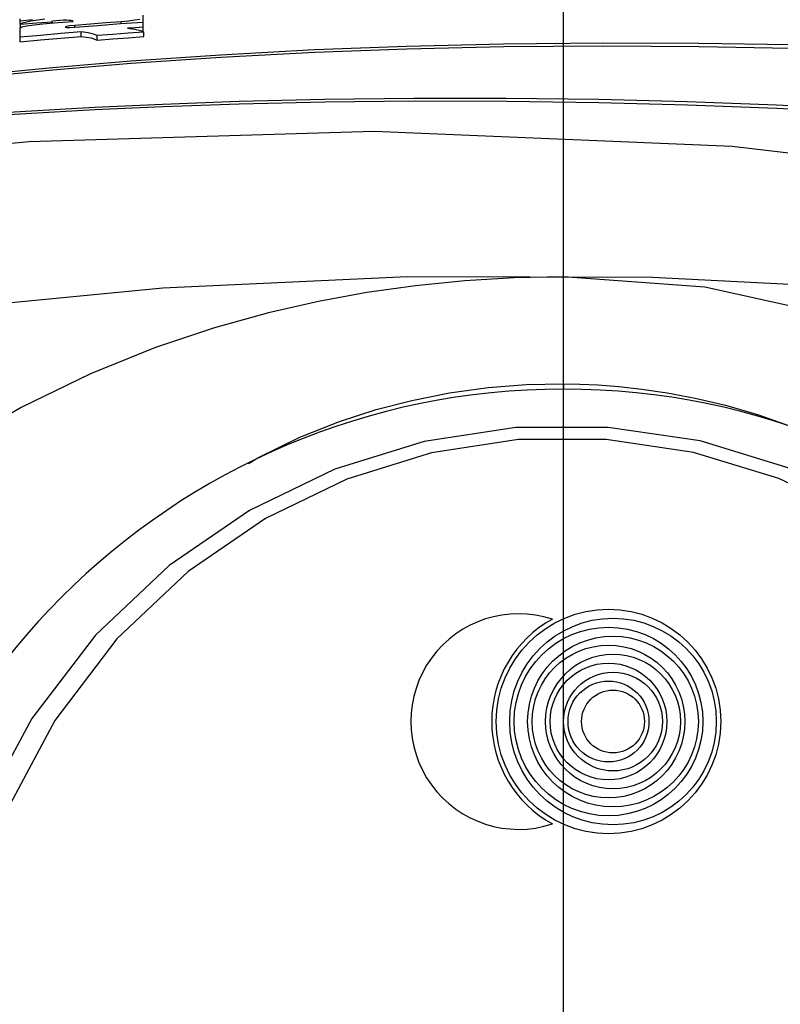
# Model space of a CAD drawing. Extents: x 697 to 4897, y -1413 to 1557.
# Drawn here: x 2306 to 2390, y 335 to 444 of the extents above; entities that cross this region are included whole.
import ezdxf

# ---------------------------------------------------------------- set-up
doc = ezdxf.new("R2010")
doc.units = 0
doc.header["$LTSCALE"] = 65.395
doc.header["$MEASUREMENT"] = 0
doc.header["$PDMODE"] = 3
doc.header["$PDSIZE"] = 0.25
doc.layers.get('0').update_dxf_attribs({"linetype": 'CONTINUOUS'})
doc.layers.get('Defpoints').update_dxf_attribs({"linetype": 'CONTINUOUS'})
doc.styles.get("Standard").update_dxf_attribs({"font": 'txt', "width": 0.8})
doc.dimstyles.new('DIMSTYLE_2', dxfattribs={"dimtxt": 2, "dimasz": 3.5, "dimexe": 0.18, "dimexo": 0.0625, "dimgap": 0.2, "dimtad": 1, "dimdec": 1, "dimlfac": 10, "dimdsep": 46, "dimtxsty": 'Standard', "dimcen": 0.09, "dimadec": 0, "dimazin": 0, "dimtp": 0.001, "dimtm": 0.001, "dimtfac": 1, "dimtdec": 1, "dimtofl": 0, "dimtmove": 0, "dimatfit": 3, "dimfxl": 0, "dimtolj": 1, "dimarcsym": 0})

# ---------------------------------------------------------------- blocks, each defined once
blk = doc.blocks.new('*D33')
at = {"color": 0, "lineweight": -2}
for p, q in [((2183.04, 335.76), (2183.04, 526.07)), ((2186.54, 525.89), (2362.54, 525.89)), ((2366.04, 296.01), (2366.04, 526.07))]:
    blk.add_line(p, q, dxfattribs=at)
at = {"color": 0}
for points in [[(2186.54, 526.48), (2186.54, 525.31), (2183.04, 525.89)], [(2362.54, 526.48), (2362.54, 525.31), (2366.04, 525.89)]]:
    blk.add_solid(points, dxfattribs=at)
at = {"layer": 'Defpoints', "color": 0}
for p in [(2366.04, 525.89), (2183.04, 335.7), (2366.04, 295.95)]:
    blk.add_point(p, dxfattribs=at)
at = {"color": 0, "insert": (2274.75, 539.43), "char_height": 10, "attachment_point": 5}
blk.add_mtext('\\A1;183 mm\\P [7.20"]', dxfattribs=at)
blk = doc.blocks.new('*D35')
at = {"color": 0, "lineweight": -2}
for p, q in [((2365.98, 446.54), (2085.38, 446.54)), ((2085.56, 72.31), (2085.56, 443.04)), ((2365.48, 68.81), (2085.38, 68.81))]:
    blk.add_line(p, q, dxfattribs=at)
at = {"color": 0}
for points in [[(2084.97, 443.04), (2086.14, 443.04), (2085.56, 446.54)], [(2084.97, 72.31), (2086.14, 72.31), (2085.56, 68.81)]]:
    blk.add_solid(points, dxfattribs=at)
at = {"layer": 'Defpoints', "color": 0}
for p in [(2085.56, 446.54), (2366.04, 446.54), (2365.54, 68.81)]:
    blk.add_point(p, dxfattribs=at)
at = {"color": 0, "insert": (2072.02, 258.86), "char_height": 10, "attachment_point": 5, "rotation": 90}
blk.add_mtext('\\A1;377.7 mm\\P [14.87"]', dxfattribs=at)
blk = doc.blocks.new('*D48')
at = {"color": 0, "lineweight": -2}
for p, q in [((2366.04, 296.01), (2366.04, 526.07)), ((2369.54, 525.89), (2568.96, 525.89)), ((2572.46, 335.95), (2572.46, 526.07))]:
    blk.add_line(p, q, dxfattribs=at)
at = {"color": 0}
for points in [[(2369.54, 526.48), (2369.54, 525.31), (2366.04, 525.89)], [(2568.96, 526.48), (2568.96, 525.31), (2572.46, 525.89)]]:
    blk.add_solid(points, dxfattribs=at)
at = {"layer": 'Defpoints', "color": 0}
for p in [(2572.46, 525.89), (2572.46, 335.89), (2366.04, 295.95)]:
    blk.add_point(p, dxfattribs=at)
at = {"color": 0, "insert": (2469.73, 539.43), "char_height": 10, "attachment_point": 5}
blk.add_mtext('\\A1;206.4 mm\\P [8.13"]', dxfattribs=at)

msp = doc.modelspace()

# ---------------------------------------------------------------- linework, layer by layer
at = {"linetype": 'Continuous'}
for p, q in [((2305.55165, 443.83098), (2305.55165, 444.42902)), ((2306.93112, 444.30076), (2305.55165, 444.17647)), ((2305.57584, 443.83098), (2305.80677, 443.97914)), ((2307.37835, 443.93386), (2305.58365, 443.80599)), ((2305.80677, 443.97914), (2306.73612, 444.18926)), ((2306.73612, 444.18926), (2308.30365, 444.42136)), ((2309.16112, 444.05513), (2307.37835, 443.93386)), ((2308.07165, 443.85561), (2309.76887, 444.002)), ((2309.20231, 444.1591), (2309.05795, 444.11761)), ((2309.16112, 443.94958), (2309.16112, 444.05513)), ((2309.53418, 444.20398), (2309.20231, 444.1591)), ((2309.96297, 444.23966), (2309.53418, 444.20398)), ((2309.76887, 444.002), (2311.45565, 444.14283)), ((2310.36703, 444.25891), (2309.96297, 444.23966)), ((2310.71738, 444.26275), (2310.36703, 444.25891)), ((2310.99357, 444.25157), (2310.71738, 444.26275)), ((2311.19109, 444.22652), (2310.99357, 444.25157)), ((2311.33099, 444.1897), (2311.19109, 444.22652)), ((2311.45565, 444.14283), (2311.33099, 444.1897)), ((2315.10046, 443.96305), (2313.37512, 443.82853)), ((2316.81565, 444.092), (2315.10046, 443.96305)), ((2316.72221, 443.88353), (2319.23165, 444.06432)), ((2317.63128, 444.16809), (2316.81565, 444.092)), ((2316.81565, 443.89027), (2316.81565, 444.092)), ((2318.32127, 444.26147), (2317.63128, 444.16809)), ((2318.87897, 444.36436), (2318.32127, 444.26147)), ((2319.23165, 442.99377), (2319.23165, 444.83575)), ((2305.55165, 443.43118), (2305.74224, 443.52644)), ((2305.55165, 441.87172), (2305.55165, 443.43118)), ((2305.58365, 443.43118), (2305.58365, 443.80599)), ((2305.74224, 443.52644), (2306.28893, 443.64048)), ((2306.28893, 443.64048), (2307.10894, 443.75607)), ((2307.10894, 443.75607), (2308.07165, 443.85561)), ((2312.33565, 442.96856), (2310.09284, 442.78104)), ((2310.70524, 443.56151), (2310.55965, 443.49893)), ((2310.55965, 443.49893), (2310.70594, 443.45991)), ((2311.10066, 443.63066), (2310.70524, 443.56151)), ((2310.70594, 443.45991), (2311.10126, 443.45524)), ((2311.63965, 443.68831), (2311.10066, 443.63066)), ((2311.10126, 443.45524), (2311.63965, 443.48595)), ((2313.37512, 443.82853), (2311.63965, 443.68831)), ((2311.63965, 443.48595), (2314.19152, 443.69086)), ((2311.63965, 443.48595), (2311.63965, 443.68831)), ((2313.13366, 442.86513), (2312.33565, 442.96856)), ((2312.33565, 442.46536), (2312.33565, 442.96856)), ((2313.73501, 442.72772), (2313.13366, 442.86513)), ((2314.19152, 443.69086), (2316.72221, 443.88353)), ((2317.58938, 442.82182), (2315.86404, 442.69265)), ((2318.36084, 443.43455), (2317.48765, 443.37124)), ((2317.48765, 443.37124), (2318.32346, 443.26493)), ((2319.30502, 442.94536), (2317.58938, 442.82182)), ((2318.32346, 443.26493), (2318.93394, 443.12229)), ((2319.23165, 443.49644), (2318.36084, 443.43455)), ((2318.93394, 443.12229), (2319.30502, 442.94536)), ((2319.30502, 442.44185), (2319.30502, 442.94536)), ((2307.83148, 442.58346), (2305.55165, 442.37553)), ((2305.55165, 441.87172), (2307.83141, 442.07985)), ((2307.83141, 442.07985), (2310.09276, 442.27765)), ((2310.09284, 442.78104), (2307.83148, 442.58346)), ((2310.09276, 442.27765), (2312.33565, 442.46536)), ((2312.33565, 442.46536), (2313.4596, 442.2971)), ((2313.4596, 442.2971), (2314.12902, 442.05384)), ((2314.12902, 442.55775), (2313.73501, 442.72772)), ((2315.86404, 442.69265), (2314.12902, 442.55775)), ((2314.12902, 442.05384), (2314.12902, 442.55775)), ((2314.12902, 442.05384), (2315.86399, 442.18887)), ((2315.86399, 442.18887), (2317.58934, 442.31818)), ((2317.58934, 442.31818), (2319.30502, 442.44185)), ((2370.41114, 441.71749), (2359.35236, 441.60924)), ((2381.08815, 441.67921), (2370.41114, 441.71749)), ((2338.33441, 440.95237), (2327.87281, 440.38836)), ((2338.36608, 440.66406), (2327.90205, 440.11515)), ((2348.55393, 441.34855), (2338.33441, 440.95237)), ((2348.58815, 441.04462), (2338.36608, 440.66406)), ((2359.35236, 441.60924), (2348.55393, 441.34855)), ((2359.38949, 441.28697), (2348.58815, 441.04462)), ((2370.45145, 441.37463), (2359.38949, 441.28697)), ((2381.13172, 441.31473), (2370.45145, 441.37463)), ((2391.29403, 441.52036), (2381.08815, 441.67921)), ((2391.34095, 441.13217), (2381.13172, 441.31473)), ((2317.88683, 439.69381), (2309.15906, 438.95778)), ((2327.87281, 440.38836), (2317.88683, 439.69381)), ((2327.90205, 440.11515), (2317.91368, 439.43661)), ((2309.15906, 438.95778), (2300.87641, 438.14521)), ((2309.18332, 438.7178), (2300.8982, 437.9235)), ((2317.91368, 439.43661), (2309.18332, 438.7178)), ((2329.92746, 435.20653), (2321.40909, 434.90143)), ((2339.43664, 435.4389), (2329.92746, 435.20653)), ((2339.45842, 435.13314), (2329.94457, 434.91352)), ((2349.38064, 435.5631), (2339.43664, 435.4389)), ((2349.40704, 435.24414), (2339.45842, 435.13314)), ((2359.65562, 435.56236), (2349.38064, 435.5631)), ((2359.68563, 435.23042), (2349.40704, 435.24414)), ((2369.94324, 435.42717), (2359.65562, 435.56236)), ((2369.97554, 435.08341), (2359.68563, 435.23042)), ((2379.78353, 435.17306), (2369.94324, 435.42717)), ((2389.73889, 434.79739), (2379.78353, 435.17306)), ((2306.17737, 434.11701), (2298.0993, 433.57221)), ((2313.84317, 434.55106), (2306.17737, 434.11701)), ((2313.85437, 434.27956), (2306.18679, 433.85668)), ((2321.40909, 434.90143), (2313.84317, 434.55106)), ((2321.42254, 434.61978), (2313.85437, 434.27956)), ((2329.94457, 434.91352), (2321.42254, 434.61978)), ((2379.8178, 434.81919), (2369.97554, 435.08341)), ((2389.77544, 434.43453), (2379.8178, 434.81919)), ((2400.45086, 434.26723), (2389.73889, 434.79739)), ((2400.4899, 433.89586), (2389.77544, 434.43453)), ((2306.18679, 433.85668), (2298.10605, 433.32615)), ((2306.54902, 430.77508), (2344.95712, 431.90392)), ((2344.95712, 431.90392), (2384.78395, 430.23811)), ((2270.81662, 427.30597), (2306.54902, 430.77508)), ((2384.78395, 430.23811), (2426.47441, 425.37176)), ((2321.42175, 414.4754), (2348.65313, 415.75432)), ((2348.65313, 415.75432), (2375.92678, 415.67079)), ((2360.55046, 415.59197), (2355.04609, 415.2634)), ((2366.03836, 415.69955), (2360.55046, 415.59197)), ((2381.74585, 414.55026), (2366.03836, 415.69955)), ((2366.03836, 403.78627), (2366.03836, 415.69955)), ((2375.92678, 415.67079), (2403.24069, 414.25231)), ((2294.24088, 411.86142), (2321.42175, 414.4754)), ((2349.56698, 414.71116), (2344.15606, 413.94123)), ((2355.04609, 415.2634), (2349.56698, 414.71116)), ((2396.79265, 411.19917), (2381.74585, 414.55026)), ((2344.15606, 413.94123), (2338.7692, 412.95047)), ((2338.7692, 412.95047), (2333.19137, 411.6822)), ((2333.19137, 411.6822), (2327.19802, 410.02738)), ((2327.19802, 410.02738), (2320.60534, 407.82614)), ((2320.60534, 407.82614), (2313.39181, 404.92136)), ((2313.39181, 404.92136), (2305.65368, 401.15405)), ((2353.34003, 402.77701), (2357.64402, 403.3664)), ((2357.64402, 403.3664), (2361.91006, 403.6984)), ((2361.91006, 403.6984), (2366.03836, 403.78627)), ((2366.03836, 403.78627), (2366.03385, 403.18355)), ((2366.03836, 403.78627), (2367.83503, 403.75282)), ((2367.83503, 403.75282), (2369.87865, 403.66135)), ((2369.87865, 403.66135), (2372.1786, 403.48885)), ((2372.1786, 403.48885), (2374.74233, 403.20913)), ((2349.14587, 401.94813), (2353.34003, 402.77701)), ((2374.74233, 403.20913), (2377.57724, 402.79205)), ((2377.57724, 402.79205), (2380.6881, 402.20257)), ((2305.65368, 401.15405), (2297.40928, 396.26079)), ((2345.18701, 400.92334), (2349.14587, 401.94813)), ((2380.6881, 402.20257), (2384.07662, 401.39866)), ((2384.07662, 401.39866), (2387.74821, 400.32772)), ((2341.09993, 399.59954), (2345.18701, 400.92334)), ((2387.74821, 400.32772), (2391.71465, 398.92135)), ((2336.69229, 397.84168), (2341.09993, 399.59954)), ((2360.71195, 398.92129), (2350.51532, 397.36448)), ((2371.00664, 398.948), (2360.71195, 398.92129)), ((2381.24899, 397.43553), (2371.00664, 398.948)), ((2332.01616, 395.5587), (2336.69229, 397.84168)), ((2350.51532, 397.36448), (2340.59479, 394.29016)), ((2361.01879, 397.58349), (2351.34717, 396.10978)), ((2370.7763, 397.60451), (2361.01879, 397.58349)), ((2380.49649, 396.16281), (2370.7763, 397.60451)), ((2391.25466, 394.37915), (2381.24899, 397.43553)), ((2351.34717, 396.10978), (2341.91805, 393.18936)), ((2390.00818, 393.24832), (2380.49649, 396.16281)), ((2330.95567, 394.92543), (2332.01616, 395.5587)), ((2340.59479, 394.29016), (2331.09249, 389.69765)), ((2341.91805, 393.18936), (2332.85252, 388.8079)), ((2399.17392, 388.83704), (2390.00818, 393.24832)), ((2331.09249, 389.69765), (2322.1465, 383.55331)), ((2332.85252, 388.8079), (2324.26483, 382.90594)), ((2322.1465, 383.55331), (2313.94412, 375.80327)), ((2324.26483, 382.90594), (2316.32693, 375.38982)), ((2313.94412, 375.80327), (2306.83948, 366.54208)), ((2316.32693, 375.38982), (2309.41088, 366.32985)), ((2306.83948, 366.54208), (2301.1884, 355.98983)), ((2309.41088, 366.32985), (2303.90086, 355.94683))]:
    msp.add_line(p, q, dxfattribs=at)
for centre, radius in [((2371.03836, 366.19954), 12.5), ((2371.53836, 366.19954), 11.5), ((2371.03836, 366.19954), 10.5), ((2371.53836, 366.19954), 9.5), ((2371.03836, 366.19954), 8.5), ((2371.53836, 366.19954), 7.5), ((2371.03836, 366.19954), 6.5), ((2371.53836, 366.19954), 5.5), ((2371.03836, 366.19954), 4.5), ((2371.53836, 366.19954), 3.5)]:
    msp.add_circle(centre, radius, dxfattribs=at)
for centre, radius, start, end in [((2366.03836, 324.19954), 79, 0, 180), ((2361.03836, 366.19954), 12, 71.7900431, 288.2099569), ((2371.03836, 366.19954), 13, 118.7356537, 241.2643463)]:
    msp.add_arc(centre, radius, start, end, dxfattribs=at)

# ---------------------------------------------------------------- dimensions: what is measured, and where the dimension line sits
for base, p1, p2, picture, middle in [((2366.03836, 525.89307), (2183.03836, 335.69955), (2366.03836, 295.94955), '*D33', (2274.74506, 525.89307)), ((2572.46339, 525.89307), (2366.03836, 295.94955), (2572.46339, 335.88705), '*D48', (2469.73415, 525.89307))]:
    dim = msp.add_linear_dim(base=base, p1=p1, p2=p2, dimstyle='DIMSTYLE_2', override={"dimtxt": 10, "dimlfac": 1, "dimpost": ' mm\\X'})
    dim.commit()
    dim.dimension.update_dxf_attribs({"geometry": picture, "text_midpoint": middle, "dimtype": 160})
dim = msp.add_linear_dim(base=(2085.55674, 446.53558), p1=(2365.53836, 68.81086), p2=(2366.03836, 446.53558), angle=90, dimstyle='DIMSTYLE_2', override={"dimtxt": 10, "dimlfac": 1, "dimpost": ' mm\\X'})
dim.commit()
dim.dimension.update_dxf_attribs({"geometry": '*D35', "text_midpoint": (2085.55674, 258.85531), "dimtype": 160})

doc.saveas('drawing.dxf')
